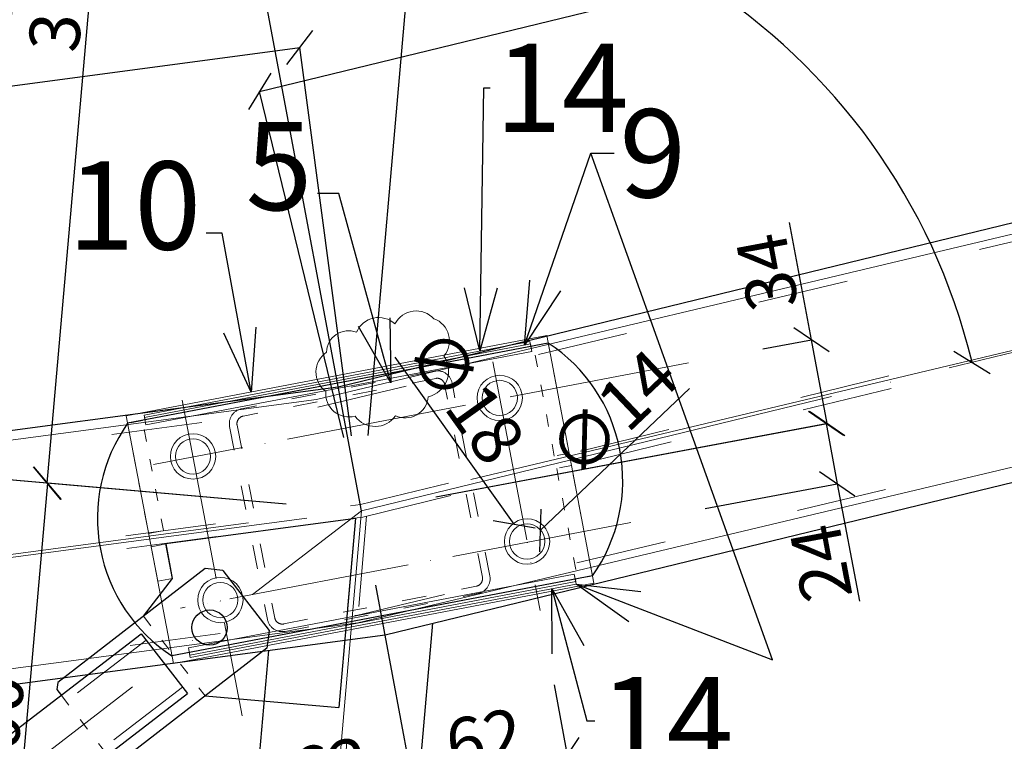
# Model space of a CAD drawing. Units: millimetres. Extents: x 6380768 to 6420202, y 5351371 to 5426814.
# Drawn here: x 6400752 to 6401143, y 5353521 to 5353808 of the extents above; entities that cross this region are included whole.
import ezdxf

# ---------------------------------------------------------------- set-up
doc = ezdxf.new("R2010")
doc.units = ezdxf.units.MM
doc.header["$MEASUREMENT"] = 0
doc.header["$PDMODE"] = 3
doc.header["$PDSIZE"] = -2
doc.linetypes.add('GCAD_ISO03W100', pattern=[30, 12, -18])
doc.linetypes.add('GCAD_ISO04W100', pattern=[30, 24, -3, 0, -3])
doc.layers.get('0').update_dxf_attribs({"color": 1, "lineweight": 13})
for name, color, linetype, lineweight in [('10', 4, 'Continuous', 13), ('geometria', 2, 'Continuous', 30), ('linia niewidoczna', 2, 'GCAD_ISO03W100', 20), ('oś główna', 1, 'GCAD_ISO04W100', 13)]:
    doc.layers.add(name, color=color, linetype=linetype, lineweight=lineweight)
doc.dimstyles.new('Quick Leader 10', dxfattribs={"dimtxt": 35, "dimasz": 25, "dimexe": 0, "dimexo": 20, "dimgap": 2, "dimtad": 1, "dimdec": 0, "dimzin": 0, "dimdsep": 46, "dimtxsty": 'Standard', "dimblk": 'OBLIQUE', "dimcen": 0.09, "dimclrd": 4, "dimclre": 4, "dimclrt": 1, "dimazin": 0, "dimtfac": 1, "dimtdec": 0, "dimtofl": 0, "dimtmove": 0, "dimatfit": 3, "dimldrblk": 'OPEN30', "dimfxl": 1, "dimtolj": 1, "dimtzin": 0, "dimarcsym": 0})
doc.dimstyles.new('skala 10', dxfattribs={"dimtxt": 20, "dimasz": 12, "dimexe": 0, "dimexo": 30, "dimgap": 2, "dimtad": 1, "dimdec": 0, "dimzin": 0, "dimdsep": 46, "dimtxsty": 'Standard', "dimblk": 'OBLIQUE', "dimcen": 0.09, "dimclrd": 4, "dimclre": 4, "dimclrt": 1, "dimazin": 0, "dimtfac": 1, "dimtdec": 0, "dimtofl": 0, "dimtmove": 0, "dimatfit": 3, "dimldrblk": 'OPEN30', "dimfxl": 1, "dimtolj": 1, "dimtzin": 0, "dimarcsym": 0})

# ---------------------------------------------------------------- blocks, each defined once
blk = doc.blocks.new('_Oblique')
at = {"color": 0, "linetype": 'ByBlock', "lineweight": -2}
blk.add_line((-0.5, -0.5), (0.5, 0.5), dxfattribs=at)
blk = doc.blocks.new('*D33826')
at = {"color": 4, "lineweight": -2, "ltscale": 0.2}
for p, q in [((6400745.55, 5353424.6), (6400763.02, 5353623.83)), ((6400857.77, 5353615.53), (6400763.02, 5353623.83)), ((6400803.45, 5353419.52), (6400745.55, 5353424.6))]:
    blk.add_line(p, q, dxfattribs=at)
at = {"layer": 'Defpoints', "color": 0}
for p in [(6400763.02, 5353623.83), (6400887.66, 5353612.91), (6400833.33, 5353416.9)]:
    blk.add_point(p, dxfattribs=at)
at = {"color": 4, "linetype": 'ByBlock', "lineweight": -2, "xscale": 12, "yscale": 12, "zscale": 12}
for p, rotation in [((6400763.02, 5353623.83), 84.98999999819854), ((6400745.55, 5353424.6), 264.9899999981985)]:
    blk.add_blockref('_Oblique', p, dxfattribs=dict(at, rotation=rotation))
at = {"color": 1, "ltscale": 0.2, "insert": (6400741.91, 5353525.3), "char_height": 20, "attachment_point": 5, "rotation": 84.99}
blk.add_mtext('\\A1;200', dxfattribs=at)
blk = doc.blocks.new('_Open30')
at = {"color": 0, "linetype": 'ByBlock', "lineweight": -2}
for p, q in [((-1, 0.2679), (0, 0)), ((0, 0), (-1, -0.2679)), ((0, 0), (-1, 0))]:
    blk.add_line(p, q, dxfattribs=at)
blk = doc.blocks.new('*D33831')
at = {"color": 4, "lineweight": -2, "ltscale": 0.2}
for p, q in [((6397435.2, 5353594.71), (6397544.01, 5354836.01)), ((6397544.01, 5354836.01), (6403251.75, 5354335.64)), ((6403241.75, 5354221.59), (6403251.75, 5354335.64))]:
    blk.add_line(p, q, dxfattribs=at)
at = {"layer": 'Defpoints', "color": 0}
for p in [(6403251.75, 5354335.64), (6403239.13, 5354191.71), (6397432.58, 5353564.82)]:
    blk.add_point(p, dxfattribs=at)
at = {"color": 4, "linetype": 'ByBlock', "lineweight": -2, "xscale": 12, "yscale": 12, "zscale": 12}
for p, rotation in [((6397544.01, 5354836.01), 174.989999998147), ((6403251.75, 5354335.64), 354.989999998147)]:
    blk.add_blockref('_Oblique', p, dxfattribs=dict(at, rotation=rotation))
at = {"color": 1, "ltscale": 0.2, "insert": (6400401.54, 5354597.97), "char_height": 20, "attachment_point": 5, "rotation": 354.99}
blk.add_mtext('\\A1;5730', dxfattribs=at)
blk = doc.blocks.new('*D33833')
at = {"color": 4, "lineweight": -2, "ltscale": 0.2}
for p, q in [((6400890.28, 5353642.79), (6400965.59, 5354501.85)), ((6402107.18, 5354401.78), (6400965.59, 5354501.85)), ((6402065.7, 5353928.61), (6402107.18, 5354401.78))]:
    blk.add_line(p, q, dxfattribs=at)
at = {"layer": 'Defpoints', "color": 0}
for p in [(6400965.59, 5354501.85), (6402063.08, 5353898.72), (6400887.66, 5353612.91)]:
    blk.add_point(p, dxfattribs=at)
at = {"color": 4, "linetype": 'ByBlock', "lineweight": -2, "xscale": 12, "yscale": 12, "zscale": 12}
for p, rotation in [((6400965.59, 5354501.85), 174.9899999981542), ((6402107.18, 5354401.78), 354.9899999981541)]:
    blk.add_blockref('_Oblique', p, dxfattribs=dict(at, rotation=rotation))
at = {"color": 1, "ltscale": 0.2, "insert": (6401537.46, 5354464.16), "char_height": 20, "attachment_point": 5, "rotation": 354.99}
blk.add_mtext('\\A1;1146', dxfattribs=at)
blk = doc.blocks.new('*D33834')
at = {"color": 4, "lineweight": -2, "ltscale": 0.2}
for p, q in [((6399726.31, 5353487.62), (6399823.99, 5354601.93)), ((6400965.59, 5354501.85), (6399823.99, 5354601.93)), ((6400890.28, 5353642.79), (6400965.59, 5354501.85))]:
    blk.add_line(p, q, dxfattribs=at)
at = {"layer": 'Defpoints', "color": 0}
for p in [(6399823.99, 5354601.93), (6400887.66, 5353612.91), (6399723.69, 5353457.74)]:
    blk.add_point(p, dxfattribs=at)
at = {"color": 4, "linetype": 'ByBlock', "lineweight": -2, "xscale": 12, "yscale": 12, "zscale": 12}
for p, rotation in [((6399823.99, 5354601.93), 174.9899999981518), ((6400965.59, 5354501.85), 354.9899999981517)]:
    blk.add_blockref('_Oblique', p, dxfattribs=dict(at, rotation=rotation))
at = {"color": 1, "ltscale": 0.2, "insert": (6400395.87, 5354564.24), "char_height": 20, "attachment_point": 5, "rotation": 354.99}
blk.add_mtext('\\A1;1146', dxfattribs=at)
blk = doc.blocks.new('*D33851')
at = {"color": 4, "lineweight": -2, "ltscale": 0.2}
for p, q in [((6400732.52, 5353626.51), (6400593.67, 5352042.58)), ((6400857.77, 5353615.53), (6400732.52, 5353626.51)), ((6400718.92, 5352031.6), (6400593.67, 5352042.58))]:
    blk.add_line(p, q, dxfattribs=at)
at = {"layer": 'Defpoints', "color": 0}
for p in [(6400887.66, 5353612.91), (6400593.67, 5352042.58), (6400748.8, 5352028.98)]:
    blk.add_point(p, dxfattribs=at)
at = {"color": 4, "linetype": 'ByBlock', "lineweight": -2, "xscale": 12, "yscale": 12, "zscale": 12}
for p, rotation in [((6400732.52, 5353626.51), 84.989999999993), ((6400593.67, 5352042.58), 264.989999999993)]:
    blk.add_blockref('_Oblique', p, dxfattribs=dict(at, rotation=rotation))
at = {"color": 1, "ltscale": 0.2, "insert": (6400650.73, 5352835.63), "char_height": 20, "attachment_point": 5, "rotation": 84.99}
blk.add_mtext('\\A1;1590', dxfattribs=at)
blk = doc.blocks.new('*D33904')
at = {"color": 4, "lineweight": -2, "ltscale": 0.2}
blk.add_line((6400948.28, 5353607.61), (6400901.01, 5353673.93), dxfattribs=at)
at = {"color": 4, "ltscale": 0.2}
for p, q in [((6400953.41, 5353600.28), (6400953.59, 5353600.28)), ((6400953.5, 5353600.19), (6400953.5, 5353600.37))]:
    blk.add_line(p, q, dxfattribs=at)
at = {"layer": 'Defpoints', "color": 0}
for p in [(6400948.28, 5353607.61), (6400958.73, 5353592.95)]:
    blk.add_point(p, dxfattribs=at)
at = {"color": 4, "linetype": 'ByBlock', "lineweight": -2, "xscale": 12, "yscale": 12, "zscale": 12, "rotation": 305.4808417665152}
blk.add_blockref('_Oblique', (6400948.28, 5353607.61), dxfattribs=at)
at = {"color": 1, "ltscale": 0.2, "insert": (6400928.92, 5353658.55), "char_height": 20, "attachment_point": 5, "rotation": 305.4808}
blk.add_mtext('\\A1;∅18', dxfattribs=at)
blk = doc.blocks.new('*D33905')
at = {"color": 4, "lineweight": -2, "ltscale": 0.2}
blk.add_line((6400958.58, 5353605.1), (6401017.84, 5353661.43), dxfattribs=at)
at = {"color": 4, "ltscale": 0.2}
for p, q in [((6400953.41, 5353600.28), (6400953.59, 5353600.28)), ((6400953.5, 5353600.19), (6400953.5, 5353600.37))]:
    blk.add_line(p, q, dxfattribs=at)
at = {"layer": 'Defpoints', "color": 0}
for p in [(6400958.58, 5353605.1), (6400948.43, 5353595.46)]:
    blk.add_point(p, dxfattribs=at)
at = {"color": 4, "linetype": 'ByBlock', "lineweight": -2, "xscale": 12, "yscale": 12, "zscale": 12, "rotation": 223.5458084249487}
blk.add_blockref('_Oblique', (6400958.58, 5353605.1), dxfattribs=at)
at = {"color": 1, "ltscale": 0.2, "insert": (6400987.4, 5353651.53), "char_height": 20, "attachment_point": 5, "rotation": 43.5458}
blk.add_mtext('\\A1;∅14', dxfattribs=at)
blk = doc.blocks.new('*D33924')
at = {"color": 4, "lineweight": -2, "ltscale": 0.2}
for p, q in [((6400847.18, 5353779.36), (6402022.6, 5354065.18)), ((6402055.99, 5353927.87), (6402022.6, 5354065.18)), ((6400880.57, 5353642.06), (6400847.18, 5353779.36))]:
    blk.add_line(p, q, dxfattribs=at)
at = {"layer": 'Defpoints', "color": 0}
for p in [(6402022.6, 5354065.18), (6402063.08, 5353898.72), (6400887.66, 5353612.91)]:
    blk.add_point(p, dxfattribs=at)
at = {"color": 4, "linetype": 'ByBlock', "lineweight": -2, "xscale": 12, "yscale": 12, "zscale": 12}
for p, rotation in [((6402022.6, 5354065.18), 13.66676429485106), ((6400847.18, 5353779.36), 193.666764294851)]:
    blk.add_blockref('_Oblique', p, dxfattribs=dict(at, rotation=rotation))
at = {"color": 1, "ltscale": 0.2, "insert": (6401431.96, 5353934.34), "char_height": 20, "attachment_point": 5, "rotation": 13.6668}
blk.add_mtext('\\A1;1210', dxfattribs=at)
blk = doc.blocks.new('*D33925')
at = {"color": 4, "lineweight": -2, "ltscale": 0.2}
for p, q in [((6399699.18, 5353641.6), (6400863.15, 5353796.77)), ((6400883.69, 5353642.64), (6400863.15, 5353796.77)), ((6399719.72, 5353487.47), (6399699.18, 5353641.6))]:
    blk.add_line(p, q, dxfattribs=at)
at = {"layer": 'Defpoints', "color": 0}
for p in [(6400863.15, 5353796.77), (6400887.66, 5353612.91), (6399723.69, 5353457.74)]:
    blk.add_point(p, dxfattribs=at)
at = {"color": 4, "linetype": 'ByBlock', "lineweight": -2, "xscale": 12, "yscale": 12, "zscale": 12}
for p, rotation in [((6400863.15, 5353796.77), 7.593373387352224), ((6399699.18, 5353641.6), 187.5933733873522)]:
    blk.add_blockref('_Oblique', p, dxfattribs=dict(at, rotation=rotation))
at = {"color": 1, "ltscale": 0.2, "insert": (6400279.57, 5353731.11), "char_height": 20, "attachment_point": 5, "rotation": 7.5934}
blk.add_mtext('\\A1;1174', dxfattribs=at)
blk = doc.blocks.new('*D34015')
at = {"color": 4, "lineweight": -2, "ltscale": 0.2}
blk.add_arc((6399723.69, 5353457.74), 264.75, 7.5934, 182.3208, dxfattribs=at)
at = {"layer": 'Defpoints', "color": 0}
for p in [(6399832.06, 5353699.29), (6400887.66, 5353612.91), (6399723.69, 5353457.74), (6399723.69, 5353457.74), (6398569.22, 5353410.95)]:
    blk.add_point(p, dxfattribs=at)
at = {"color": 4, "linetype": 'ByBlock', "lineweight": -2, "xscale": 12, "yscale": 12, "zscale": 12}
for p, rotation in [((6399986.12, 5353492.72), 277.5933733875264), ((6399459.15, 5353447.02), 272.3207846780142)]:
    blk.add_blockref('_Oblique', p, dxfattribs=dict(at, rotation=rotation))
at = {"color": 1, "ltscale": 0.2, "insert": (6399498.23, 5353618.95), "char_height": 20, "attachment_point": 5, "rotation": 54.4332}
blk.add_mtext('\\A1;174.73%%d', dxfattribs=at)
blk = doc.blocks.new('*D34016')
at = {"color": 4, "lineweight": -2, "ltscale": 0.2}
blk.add_arc((6400887.66, 5353612.91), 249.5, 13.6668, 187.5934, dxfattribs=at)
at = {"layer": 'Defpoints', "color": 0}
for p in [(6402063.08, 5353898.72), (6400966.24, 5353849.71), (6400887.66, 5353612.91), (6400887.66, 5353612.91), (6399723.69, 5353457.74)]:
    blk.add_point(p, dxfattribs=at)
at = {"color": 4, "linetype": 'ByBlock', "lineweight": -2, "xscale": 12, "yscale": 12, "zscale": 12}
for p, rotation in [((6401130.09, 5353671.86), 283.666764294836), ((6400640.34, 5353579.94), 277.5933733875444)]:
    blk.add_blockref('_Oblique', p, dxfattribs=dict(at, rotation=rotation))
at = {"color": 1, "ltscale": 0.2, "insert": (6400839.34, 5353870.33), "char_height": 20, "attachment_point": 5, "rotation": 10.6301}
blk.add_mtext('\\A1;173.93%%d', dxfattribs=at)
blk = doc.blocks.new('*D34017')
at = {"color": 4, "lineweight": -2, "ltscale": 0.2}
for p, q in [((6402092.23, 5353905.81), (6402298.59, 5353955.99)), ((6402033.13, 5353896.91), (6401821.14, 5353884.07))]:
    blk.add_line(p, q, dxfattribs=at)
blk.add_arc((6402063.08, 5353898.72), 242.38, 13.6668, 183.4645, dxfattribs=at)
at = {"layer": 'Defpoints', "color": 0}
for p in [(6401917.67, 5354092.63), (6403219.58, 5353968.74), (6402063.08, 5353898.72), (6402063.08, 5353898.72), (6400887.66, 5353612.91)]:
    blk.add_point(p, dxfattribs=at)
at = {"color": 4, "linetype": 'ByBlock', "lineweight": -2, "xscale": 12, "yscale": 12, "zscale": 12}
for p, rotation in [((6402298.59, 5353955.99), 283.6667642948629), ((6401821.14, 5353884.07), 273.4644946055563)]:
    blk.add_blockref('_Oblique', p, dxfattribs=dict(at, rotation=rotation))
at = {"color": 1, "ltscale": 0.2, "insert": (6402025.12, 5354150.71), "char_height": 20, "attachment_point": 5, "rotation": 8.5656}
blk.add_mtext('\\A1;169.80%%d', dxfattribs=at)
blk = doc.blocks.new('*D34046')
at = {"color": 4, "lineweight": -2, "ltscale": 0.2}
for p, q in [((6397102.99, 5354504.94), (6397018.99, 5353546.77)), ((6403189.7, 5353971.36), (6397102.99, 5354504.94)), ((6397228.21, 5353528.43), (6397018.99, 5353546.77))]:
    blk.add_line(p, q, dxfattribs=at)
at = {"layer": 'Defpoints', "color": 0}
for p in [(6403219.58, 5353968.74), (6397018.99, 5353546.77), (6397258.1, 5353525.81)]:
    blk.add_point(p, dxfattribs=at)
at = {"color": 4, "linetype": 'ByBlock', "lineweight": -2, "xscale": 12, "yscale": 12, "zscale": 12}
for p, rotation in [((6397102.99, 5354504.94), 84.98999999998448), ((6397018.99, 5353546.77), 264.9899999999845)]:
    blk.add_blockref('_Oblique', p, dxfattribs=dict(at, rotation=rotation))
at = {"color": 1, "ltscale": 0.2, "insert": (6397048.62, 5354026.94), "char_height": 20, "attachment_point": 5, "rotation": 84.99}
blk.add_mtext('\\A1;962', dxfattribs=at)
blk = doc.blocks.new('*D34048')
at = {"color": 4, "lineweight": -2, "ltscale": 0.2}
for p, q in [((6400781.19, 5354182.5), (6400732.45, 5353626.51)), ((6400906.51, 5354171.51), (6400781.19, 5354182.5)), ((6400857.77, 5353615.53), (6400732.45, 5353626.51))]:
    blk.add_line(p, q, dxfattribs=at)
at = {"layer": 'Defpoints', "color": 0}
for p in [(6400936.4, 5354168.89), (6400732.45, 5353626.51), (6400887.66, 5353612.91)]:
    blk.add_point(p, dxfattribs=at)
at = {"color": 4, "linetype": 'ByBlock', "lineweight": -2, "xscale": 12, "yscale": 12, "zscale": 12}
for p, rotation in [((6400781.19, 5354182.5), 84.99000000001003), ((6400732.45, 5353626.51), 264.99000000001)]:
    blk.add_blockref('_Oblique', p, dxfattribs=dict(at, rotation=rotation))
at = {"color": 1, "ltscale": 0.2, "insert": (6400744.41, 5353905.59), "char_height": 20, "attachment_point": 5, "rotation": 84.99}
blk.add_mtext('\\A1;558', dxfattribs=at)
blk = doc.blocks.new('*D34053')
at = {"color": 4, "lineweight": -2, "ltscale": 0.2}
for p, q in [((6399616.09, 5353724.38), (6399593.71, 5353469.13)), ((6400857.77, 5353615.53), (6399616.09, 5353724.38)), ((6399693.8, 5353460.36), (6399593.71, 5353469.13))]:
    blk.add_line(p, q, dxfattribs=at)
at = {"layer": 'Defpoints', "color": 0}
for p in [(6400887.66, 5353612.91), (6399593.71, 5353469.13), (6399723.69, 5353457.74)]:
    blk.add_point(p, dxfattribs=at)
at = {"color": 4, "linetype": 'ByBlock', "lineweight": -2, "xscale": 12, "yscale": 12, "zscale": 12}
for p, rotation in [((6399616.09, 5353724.38), 84.98999999994884), ((6399593.71, 5353469.13), 264.9899999999489)]:
    blk.add_blockref('_Oblique', p, dxfattribs=dict(at, rotation=rotation))
at = {"color": 1, "ltscale": 0.2, "insert": (6399592.53, 5353597.84), "char_height": 20, "attachment_point": 5, "rotation": 84.99}
blk.add_mtext('\\A1;256', dxfattribs=at)
blk = doc.blocks.new('*D34054')
at = {"color": 4, "lineweight": -2, "ltscale": 0.2}
for p, q in [((6400796.54, 5354009.75), (6400762.71, 5353623.86)), ((6402033.19, 5353901.34), (6400796.54, 5354009.75)), ((6400857.77, 5353615.53), (6400762.71, 5353623.86))]:
    blk.add_line(p, q, dxfattribs=at)
at = {"layer": 'Defpoints', "color": 0}
for p in [(6402063.08, 5353898.72), (6400762.71, 5353623.86), (6400887.66, 5353612.91)]:
    blk.add_point(p, dxfattribs=at)
at = {"color": 4, "linetype": 'ByBlock', "lineweight": -2, "xscale": 12, "yscale": 12, "zscale": 12}
for p, rotation in [((6400796.54, 5354009.75), 84.98999999996795), ((6400762.71, 5353623.86), 264.9899999999679)]:
    blk.add_blockref('_Oblique', p, dxfattribs=dict(at, rotation=rotation))
at = {"color": 1, "ltscale": 0.2, "insert": (6400767.22, 5353817.89), "char_height": 20, "attachment_point": 5, "rotation": 84.99}
blk.add_mtext('\\A1;387', dxfattribs=at)
blk = doc.blocks.new('*D34062')
at = {"color": 4, "lineweight": -2, "ltscale": 0.2}
blk.add_arc((6400887.66, 5353612.91), 459.55, 187.5934, 217.5209, dxfattribs=at)
at = {"layer": 'Defpoints', "color": 0}
for p in [(6400887.66, 5353612.91), (6400887.66, 5353612.91), (6399723.69, 5353457.74), (6400480.2, 5353400.39), (6399654.26, 5352665.77)]:
    blk.add_point(p, dxfattribs=at)
at = {"color": 4, "linetype": 'ByBlock', "lineweight": -2, "xscale": 12, "yscale": 12, "zscale": 12}
for p, rotation in [((6400432.14, 5353552.18), 97.59337338754142), ((6400523.18, 5353333.02), 307.5208712486492)]:
    blk.add_blockref('_Oblique', p, dxfattribs=dict(at, rotation=rotation))
at = {"color": 1, "ltscale": 0.2, "insert": (6400474.73, 5353441.38), "char_height": 20, "attachment_point": 5, "rotation": 292.5571}
blk.add_mtext('\\A1;29.93%%d', dxfattribs=at)
blk = doc.blocks.new('*D34063')
at = {"color": 4, "lineweight": -2, "ltscale": 0.2}
blk.add_arc((6400887.66, 5353612.91), 493.98, 187.5934, 264.99, dxfattribs=at)
at = {"layer": 'Defpoints', "color": 0}
for p in [(6400887.66, 5353612.91), (6400887.66, 5353612.91), (6399723.69, 5353457.74), (6400475.22, 5353341.04), (6400748.8, 5352028.98)]:
    blk.add_point(p, dxfattribs=at)
at = {"color": 4, "linetype": 'ByBlock', "lineweight": -2, "xscale": 12, "yscale": 12, "zscale": 12}
for p, rotation in [((6400398.01, 5353547.63), 97.59337338754142), ((6400844.52, 5353120.82), 354.9899999982821)]:
    blk.add_blockref('_Oblique', p, dxfattribs=dict(at, rotation=rotation))
at = {"color": 1, "ltscale": 0.2, "insert": (6400554.9, 5353264.8), "char_height": 20, "attachment_point": 5, "rotation": 316.2917}
blk.add_mtext('\\A1;77.40%%d', dxfattribs=at)
blk = doc.blocks.new('*D34064')
at = {"color": 4, "lineweight": -2, "ltscale": 0.2}
blk.add_arc((6400887.66, 5353612.91), 459.55, 217.5209, 264.99, dxfattribs=at)
at = {"layer": 'Defpoints', "color": 0}
for p in [(6400887.66, 5353612.91), (6400887.66, 5353612.91), (6400613.3, 5353244.24), (6399654.26, 5352665.77), (6400748.8, 5352028.98)]:
    blk.add_point(p, dxfattribs=at)
at = {"color": 4, "linetype": 'ByBlock', "lineweight": -2, "xscale": 12, "yscale": 12, "zscale": 12}
for p, rotation in [((6400523.17, 5353333.01), 127.5208712486492), ((6400847.52, 5353155.11), 354.9899999982821)]:
    blk.add_blockref('_Oblique', p, dxfattribs=dict(at, rotation=rotation))
at = {"color": 1, "ltscale": 0.2, "insert": (6400672.51, 5353220.66), "char_height": 20, "attachment_point": 5, "rotation": 331.2554}
blk.add_mtext('\\A1;47.47%%d', dxfattribs=at)
blk = doc.blocks.new('*D34065')
at = {"color": 4, "lineweight": -2, "ltscale": 0.2}
blk.add_arc((6402063.08, 5353898.72), 500.48, 193.6668, 220.8857, dxfattribs=at)
at = {"layer": 'Defpoints', "color": 0}
for p in [(6402063.08, 5353898.72), (6402063.08, 5353898.72), (6401637.78, 5353634.9), (6400887.66, 5353612.91), (6400818.23, 5352820.94)]:
    blk.add_point(p, dxfattribs=at)
at = {"color": 4, "linetype": 'ByBlock', "lineweight": -2, "xscale": 12, "yscale": 12, "zscale": 12}
for p, rotation in [((6401576.77, 5353780.47), 103.6667642948383), ((6401684.71, 5353571.13), 310.8856709525259)]:
    blk.add_blockref('_Oblique', p, dxfattribs=dict(at, rotation=rotation))
at = {"color": 1, "ltscale": 0.2, "insert": (6401629.1, 5353674.96), "char_height": 20, "attachment_point": 5, "rotation": 297.2762}
blk.add_mtext('\\A1;27.22%%d', dxfattribs=at)
blk = doc.blocks.new('*D34066')
at = {"color": 4, "lineweight": -2, "ltscale": 0.2}
blk.add_arc((6402063.08, 5353898.72), 533.19, 193.6668, 264.99, dxfattribs=at)
at = {"layer": 'Defpoints', "color": 0}
for p in [(6402063.08, 5353898.72), (6402063.08, 5353898.72), (6400887.66, 5353612.91), (6401806.34, 5353431.41), (6401924.22, 5352314.8)]:
    blk.add_point(p, dxfattribs=at)
at = {"color": 4, "linetype": 'ByBlock', "lineweight": -2, "xscale": 12, "yscale": 12, "zscale": 12}
for p, rotation in [((6401544.99, 5353772.74), 103.6667642948383), ((6402016.52, 5353367.57), 354.9899999982487)]:
    blk.add_blockref('_Oblique', p, dxfattribs=dict(at, rotation=rotation))
at = {"color": 1, "ltscale": 0.2, "insert": (6401723.68, 5353503.74), "char_height": 20, "attachment_point": 5, "rotation": 319.3284}
blk.add_mtext('\\A1;71.32%%d', dxfattribs=at)
blk = doc.blocks.new('*D34067')
at = {"color": 4, "lineweight": -2, "ltscale": 0.2}
blk.add_arc((6402063.08, 5353898.72), 500.5, 220.8857, 264.99, dxfattribs=at)
at = {"layer": 'Defpoints', "color": 0}
for p in [(6402063.08, 5353898.72), (6402063.08, 5353898.72), (6401894.27, 5353427.54), (6400818.23, 5352820.94), (6401924.22, 5352314.8)]:
    blk.add_point(p, dxfattribs=at)
at = {"color": 4, "linetype": 'ByBlock', "lineweight": -2, "xscale": 12, "yscale": 12, "zscale": 12}
for p, rotation in [((6401684.69, 5353571.11), 130.8856709525259), ((6402019.37, 5353400.13), 354.9899999982487)]:
    blk.add_blockref('_Oblique', p, dxfattribs=dict(at, rotation=rotation))
at = {"color": 1, "ltscale": 0.2, "insert": (6401841.02, 5353464.07), "char_height": 20, "attachment_point": 5, "rotation": 332.9378}
blk.add_mtext('\\A1;44.10%%d', dxfattribs=at)
blk = doc.blocks.new('*D34662')
at = {"color": 4, "lineweight": -2, "ltscale": 0.2}
for p, q in [((6400893.19, 5353583.42), (6400908.02, 5353504.41)), ((6400847.47, 5353493.04), (6400908.02, 5353504.41)), ((6400845.78, 5353502.05), (6400847.47, 5353493.04))]:
    blk.add_line(p, q, dxfattribs=at)
at = {"layer": 'Defpoints', "color": 0}
for p in [(6400887.66, 5353612.91), (6400840.24, 5353531.53), (6400908.02, 5353504.41)]:
    blk.add_point(p, dxfattribs=at)
at = {"color": 4, "linetype": 'ByBlock', "lineweight": -2, "xscale": 12, "yscale": 12, "zscale": 12}
for p, rotation in [((6400908.02, 5353504.41), 10.63000000025682), ((6400847.47, 5353493.04), 190.6300000002568)]:
    blk.add_blockref('_Oblique', p, dxfattribs=dict(at, rotation=rotation))
at = {"color": 1, "ltscale": 0.2, "insert": (6400875.45, 5353510.93), "char_height": 20, "attachment_point": 5, "rotation": 10.63}
blk.add_mtext('\\A1;62', dxfattribs=at)
blk = doc.blocks.new('*D34663')
at = {"color": 4, "lineweight": -2, "ltscale": 0.2}
for p, q in [((6400893.19, 5353583.42), (6400908.02, 5353504.41)), ((6400964.09, 5353543.88), (6400969.34, 5353515.91)), ((6400908.02, 5353504.41), (6400969.34, 5353515.91))]:
    blk.add_line(p, q, dxfattribs=at)
at = {"layer": 'Defpoints', "color": 0}
for p in [(6400887.66, 5353612.91), (6400958.56, 5353573.36), (6400969.34, 5353515.91)]:
    blk.add_point(p, dxfattribs=at)
at = {"color": 4, "linetype": 'ByBlock', "lineweight": -2, "xscale": 12, "yscale": 12, "zscale": 12}
for p, rotation in [((6400969.34, 5353515.91), 10.63000000036298), ((6400908.02, 5353504.41), 190.6300000003629)]:
    blk.add_blockref('_Oblique', p, dxfattribs=dict(at, rotation=rotation))
at = {"color": 1, "ltscale": 0.2, "insert": (6400936.39, 5353522.36), "char_height": 20, "attachment_point": 5, "rotation": 10.63}
blk.add_mtext('\\A1;62', dxfattribs=at)
blk = doc.blocks.new('*D34664')
at = {"color": 4, "lineweight": -2, "ltscale": 0.2}
for p, q in [((6401066.35, 5353680.75), (6401057.6, 5353727.34)), ((6401046.96, 5353677.12), (6401066.35, 5353680.75)), ((6401072.57, 5353647.61), (6401066.35, 5353680.75)), ((6400917.14, 5353618.44), (6401072.57, 5353647.61))]:
    blk.add_line(p, q, dxfattribs=at)
at = {"layer": 'Defpoints', "color": 0}
for p in [(6401066.35, 5353680.75), (6401017.47, 5353671.58), (6400887.66, 5353612.91)]:
    blk.add_point(p, dxfattribs=at)
at = {"color": 4, "linetype": 'ByBlock', "lineweight": -2, "xscale": 12, "yscale": 12, "zscale": 12}
for p, rotation in [((6401066.35, 5353680.75), 100.6299999993444), ((6401072.57, 5353647.61), 280.6299999993444)]:
    blk.add_blockref('_Oblique', p, dxfattribs=dict(at, rotation=rotation))
at = {"color": 1, "ltscale": 0.2, "insert": (6401048.67, 5353707.66), "char_height": 20, "attachment_point": 5, "rotation": 100.63}
blk.add_mtext('\\A1;34', dxfattribs=at)
blk = doc.blocks.new('*D34665')
at = {"color": 4, "lineweight": -2, "ltscale": 0.2}
for p, q in [((6400917.14, 5353618.44), (6401072.09, 5353647.52)), ((6401072.09, 5353647.52), (6401076.57, 5353623.66)), ((6401024.12, 5353613.82), (6401076.57, 5353623.66)), ((6401076.57, 5353623.66), (6401085.33, 5353576.99))]:
    blk.add_line(p, q, dxfattribs=at)
at = {"layer": 'Defpoints', "color": 0}
for p in [(6401076.57, 5353623.66), (6400887.66, 5353612.91), (6400994.63, 5353608.28)]:
    blk.add_point(p, dxfattribs=at)
at = {"color": 4, "linetype": 'ByBlock', "lineweight": -2, "xscale": 12, "yscale": 12, "zscale": 12}
for p, rotation in [((6401072.09, 5353647.52), 100.6300000009068), ((6401076.57, 5353623.66), 280.6300000009067)]:
    blk.add_blockref('_Oblique', p, dxfattribs=dict(at, rotation=rotation))
at = {"color": 1, "ltscale": 0.2, "insert": (6401070.06, 5353592.18), "char_height": 20, "attachment_point": 5, "rotation": 100.63}
blk.add_mtext('\\A1;24', dxfattribs=at)

msp = doc.modelspace()

# ---------------------------------------------------------------- linework, layer by layer
at = {"color": 6, "ltscale": 0.2}
for p, q in [((6400869.76, 5353657.04, -52.02), (6402059.14, 5353939.97, -675.41)), ((6400931.09, 5353625.37, -78.71), (6402020.31, 5353884.48, -649.6)), ((6400886.13, 5353568.42, -49.68), (6402072.37, 5353850.61, -671.43)), ((6399717.66, 5353504.29, 489.36), (6400869.76, 5353657.04, -95.41)), ((6399768.08, 5353465.58, 466.77), (6400842.77, 5353608.07, -78.71)), ((6399725.39, 5353414.53, 491.44), (6400886.13, 5353568.42, -97.71))]:
    msp.add_line(p, q, dxfattribs=at)
at = {"ltscale": 0.2, "elevation": 372.42}
msp.add_lwpolyline([(6400873.72, 5353675.81, 0.5206), (6400873.46, 5353660.32, 0.5206), (6400873.46, 5353660.32, 0.5206), (6400885.08, 5353650.46, 0.5206), (6400885.08, 5353650.46, 0.5206), (6400901.11, 5353650.63, 0.5206), (6400901.11, 5353650.63, 0.5206), (6400914.14, 5353658.12, 0.5206), (6400914.14, 5353658.12, 0.5206), (6400920.39, 5353674.4, 0.5206), (6400920.39, 5353674.4, 0.5206), (6400916.42, 5353689.11, 0.5206), (6400916.42, 5353689.11, 0.5206), (6400900.93, 5353687.08, 0.5206), (6400900.93, 5353687.08, 0.5206), (6400885.61, 5353683.74, 0.5206)], format="xyb", close=True, dxfattribs=at)
at = {"color": 4, "ltscale": 2, "elevation": -120.54}
msp.add_lwpolyline([(6400812.93, 5353552.35), (6400979.93, 5353584.18), (6400961.21, 5353682.41), (6400794.21, 5353650.58)], close=True, dxfattribs=at)
at = {"color": 6, "ltscale": 3, "elevation": -514.73}
for points in [[(6400802.02, 5353646.98), (6400955.26, 5353676.19), (6400954.52, 5353680.12), (6400801.27, 5353650.91)], [(6400818.87, 5353558.57), (6400972.11, 5353587.78), (6400972.86, 5353583.85), (6400819.62, 5353554.64)]]:
    msp.add_lwpolyline(points, close=True, dxfattribs=at)
at = {"color": 3, "ltscale": 3, "elevation": -514.73}
for points in [[(6400802.02, 5353646.98), (6400955.26, 5353676.19), (6400954.7, 5353679.13), (6400801.46, 5353649.93)], [(6400818.87, 5353558.57), (6400972.11, 5353587.78), (6400972.68, 5353584.83), (6400819.43, 5353555.63)]]:
    msp.add_lwpolyline(points, close=True, dxfattribs=at)
at = {"layer": '10', "ltscale": 0.4, "elevation": -120.51}
msp.add_lwpolyline([(6400812.61, 5353586.1), (6400806.71, 5353584.98), (6400804.11, 5353598.62), (6400810.01, 5353599.74)], close=True, dxfattribs=at)
at = {"layer": '10', "color": 6, "ltscale": 0.1}
for centre in [(6400942.53, 5353657.69, -120.51), (6400820.72, 5353634.48, -120.51), (6400953.39, 5353600.72, -120.51), (6400831.58, 5353577.5, -120.51)]:
    msp.add_circle(centre, 9, dxfattribs=at)
at = {"layer": '10', "ltscale": 0.1}
for centre in [(6400942.53, 5353657.69, -120.51), (6400820.72, 5353634.48, -120.51), (6400953.39, 5353600.72, -120.51), (6400831.58, 5353577.5, -120.51)]:
    msp.add_circle(centre, 7, dxfattribs=at)
at = {"layer": 'geometria', "ltscale": 12}
for p, q in [((6400878.31, 5353662.1, -670.05), (6402055.51, 5353948.35, -76.49)), ((6400897, 5353563.71, -672.69), (6402070.65, 5353849.09, -80.93)), ((6400961.77, 5353679.46, -120.51), (6400794.77, 5353647.64, -120.51)), ((6399719.29, 5353507.6, -1262.87), (6400878.31, 5353662.1, -80.06)), ((6400825.53, 5353590.07, -648.17), (6400767.03, 5353544.76, -648.17)), ((6400979.36, 5353587.12, -120.51), (6400812.37, 5353555.3, -120.51)), ((6400832.54, 5353589.18, -648.17), (6400850.91, 5353565.46, -648.17)), ((6400915.87, 5353568.36, -78.7), (6400903.29, 5353424.82, -78.7)), ((6399701.65, 5352721.6, -1246.4), (6400800.13, 5353564.07, -648.32)), ((6399728.09, 5353407.88, -1265.23), (6400897, 5353563.71, -77.34)), ((6400800.13, 5353564.07, -648.17), (6400818.49, 5353540.36, -648.17)), ((6400850.02, 5353558.45, -648.17), (6400791.52, 5353513.13, -648.17)), ((6400850.67, 5353557.45, -78.7), (6400839.54, 5353430.41, -78.7)), ((6399720.01, 5352697.9, -1246.4), (6400818.49, 5353540.36, -648.33)), ((6400766.67, 5353541.95, -648.17), (6400768.51, 5353539.58, -648.17))]:
    msp.add_line(p, q, dxfattribs=at)
at = {"layer": 'geometria', "color": 6, "ltscale": 0.2}
msp.add_line((6400887.66, 5353612.91, -78.7), (6400835.91, 5353888.63, -745.1), dxfattribs=at)
at = {"layer": 'geometria', "ltscale": 10}
for p, q in [((6400809.98, 5353599.88, -118.76), (6400885.2, 5353610.05, -80.14)), ((6400885.2, 5353610.05, -80.14), (6400878.6, 5353534.81, -78.7)), ((6400812.61, 5353586.1, -120.51), (6400809.98, 5353599.88, -120.51)), ((6400825.51, 5353539.46, -648.17), (6400878.6, 5353534.81, -78.7))]:
    msp.add_line(p, q, dxfattribs=at)
at = {"layer": 'geometria', "ltscale": 3}
for p, q in [((6400832.54, 5353589.18, -648.17), (6400825.53, 5353590.07, -648.17)), ((6400850.91, 5353565.46, -648.17), (6400850.02, 5353558.45, -648.17))]:
    msp.add_line(p, q, dxfattribs=at)
at = {"layer": 'geometria', "ltscale": 1.5}
msp.add_line((6400801.02, 5353571.09, -648.17), (6400812.61, 5353586.1, -120.51), dxfattribs=at)
at = {"layer": 'geometria', "ltscale": 0.1}
msp.add_line((6400767.03, 5353544.76, -648.17), (6400766.67, 5353541.95, -648.17), dxfattribs=at)
at = {"layer": 'geometria', "ltscale": 12}
msp.add_circle((6400827.3, 5353566.56, -671.37), 7, dxfattribs=at)
at = {"layer": 'geometria', "ltscale": 3}
for centre, start, end in [((6400926.14, 5353624.83, -120.51), 324.6875, 56.8925), ((6400848, 5353609.93, -120.51), 144.6875, 236.8925)]:
    msp.add_arc(centre, 65.23, start, end, dxfattribs=at)
at = {"layer": 'linia niewidoczna', "color": 6, "lineweight": 13, "ltscale": 3}
for p, q in [((6400870.31, 5353654.09, -51.94), (6402059.58, 5353936.99, -675.28)), ((6400885.59, 5353571.38, -49.76), (6402071.93, 5353853.59, -671.56)), ((6399717.92, 5353501.3, 489.43), (6400870.31, 5353654.09, -95.48)), ((6399725.13, 5353417.52, 491.37), (6400885.59, 5353571.38, -97.64))]:
    msp.add_line(p, q, dxfattribs=at)
at = {"layer": 'linia niewidoczna', "ltscale": 3}
for p, q in [((6400887.19, 5353615.37, -671.3), (6402062.7, 5353901.2, -78.6)), ((6400888.12, 5353610.45, -671.44), (6402063.46, 5353896.24, -78.82)), ((6399723.47, 5353460.23, -1263.99), (6400887.19, 5353615.37, -78.77)), ((6399723.91, 5353455.24, -1264.11), (6400888.12, 5353610.45, -78.63)), ((6400885.2, 5353610.05, -78.7), (6400869.22, 5353427.81, -78.7)), ((6400889.68, 5353610.83, -78.7), (6400873.6, 5353427.42, -78.7)), ((6399703.61, 5352719.07, -1246.4), (6400802.09, 5353561.54, -648.32)), ((6399718.05, 5352700.43, -1246.4), (6400816.53, 5353542.89, -648.33))]:
    msp.add_line(p, q, dxfattribs=at)
at = {"layer": 'linia niewidoczna', "ltscale": 0.4}
for p, q in [((6400801.02, 5353571.09, -648.17), (6400825.51, 5353539.46, -648.17)), ((6400768.51, 5353539.58, -648.17), (6400786.88, 5353515.86, -648.17))]:
    msp.add_line(p, q, dxfattribs=at)
at = {"layer": 'linia niewidoczna', "ltscale": 0.4, "elevation": -120.51}
for points in [[(6400955.87, 5353678.34), (6400961.77, 5353679.46), (6400970.1, 5353635.75), (6400964.2, 5353634.62)], [(6400800.67, 5353648.76), (6400794.77, 5353647.64), (6400803.1, 5353603.92), (6400809, 5353605.05)], [(6400973.47, 5353586), (6400979.36, 5353587.12), (6400971.03, 5353630.84), (6400965.14, 5353629.71)]]:
    msp.add_lwpolyline(points, close=True, dxfattribs=at)
at = {"layer": 'linia niewidoczna', "ltscale": 0.8, "elevation": -78.71}
for points in [[(6400857.31, 5353565.06), (6400933.86, 5353580.06, 0.414214), (6400938.59, 5353587.1), (6400923.59, 5353663.65, 0.414214), (6400916.55, 5353668.38), (6400840.01, 5353653.38, 0.414214), (6400835.27, 5353646.34), (6400850.27, 5353569.8, 0.414214)], [(6400856.74, 5353568.01), (6400933.28, 5353583, 0.414214), (6400935.65, 5353586.52), (6400920.65, 5353663.07, 0.414214), (6400917.13, 5353665.44), (6400840.58, 5353650.44, 0.414214), (6400838.22, 5353646.92), (6400853.22, 5353570.37, 0.414214)]]:
    msp.add_lwpolyline(points, format="xyb", close=True, dxfattribs=at)
at = {"layer": 'oś główna', "ltscale": 8}
for p, q in [((6400887.66, 5353612.91, -671.37), (6402063.08, 5353898.72, -78.71)), ((6399723.69, 5353457.74, -1264.05), (6400887.66, 5353612.91, -78.7))]:
    msp.add_line(p, q, dxfattribs=at)
at = {"layer": 'oś główna', "ltscale": 3}
for p, q in [((6400939.76, 5353672.09, -120.51), (6400958.56, 5353573.36, -120.51)), ((6401017.47, 5353671.58, -120.51), (6400804.98, 5353631.26, -120.51)), ((6400816.44, 5353656.78, -120.51), (6400840.24, 5353531.53, -120.51)), ((6400994.63, 5353608.28, -120.51), (6400815.75, 5353574.27, -120.51))]:
    msp.add_line(p, q, dxfattribs=at)
at = {"layer": 'oś główna', "ltscale": 10}
msp.add_line((6399654.26, 5352665.77, -671.37), (6400887.66, 5353612.91, -671.37), dxfattribs=at)
at = {"layer": 'oś główna', "ltscale": 5}
msp.add_line((6400887.66, 5353612.91, -78.7), (6400748.8, 5352028.98, -78.7), dxfattribs=at)

# ---------------------------------------------------------------- texts
at = {"color": 1, "ltscale": 0.2, "char_height": 35}
for s, insert, attachment_point in [('14', (6400940.72, 5353798.28, -335.69), 1), ('9', (6400990.03, 5353772.27, -335.69), 1), ('5', (6400868.13, 5353721.27, 58.53), 9), ('10', (6400823.93, 5353705.62, 372.42), 9), ('14', (6400982.32, 5353547.01, -335.69), 1)]:
    msp.add_mtext(s, dxfattribs=dict(at, insert=insert, attachment_point=attachment_point))

# ---------------------------------------------------------------- dimensions: what is measured, and where the dimension line sits
at = {"color": 6, "ltscale": 0.2}
dim = msp.add_linear_dim(base=(6403251.75, 5354335.64, -671.37), p1=(6397432.58, 5353564.82, -671.37), p2=(6403239.13, 5354191.71, -671.37), angle=354.99, dimstyle='skala 10', override={"dimtxsty": 'Standard', "dimldrblk": 'Open30'}, dxfattribs=at)
dim.commit()
dim.dimension.update_dxf_attribs({"geometry": '*D33831', "text_midpoint": (6400400.45, 5354585.6, -671.37), "dimtype": 160})
for base, p1, p2, angle, picture, middle in [((6399823.99, 5354601.93, -671.37), (6400887.66, 5353612.91, -434.29), (6399723.69, 5353457.74, -908.44), 354.99, '*D33834', (6400395.87, 5354564.24, -671.37)), ((6400965.59, 5354501.85, -671.37), (6402063.08, 5353898.72, -671.37), (6400887.66, 5353612.91, -434.29), 354.99, '*D33833', (6401537.46, 5354464.16, -671.37)), ((6400763.02, 5353623.83, -671.37), (6400833.33, 5353416.9, -671.37), (6400887.66, 5353612.91, -671.37), 84.99, '*D33826', (6400741.91, 5353525.3, -671.37))]:
    dim = msp.add_linear_dim(base=base, p1=p1, p2=p2, angle=angle, dimstyle='skala 10', override={"dimtxsty": 'Standard', "dimldrblk": 'Open30'}, dxfattribs=at)
    dim.commit()
    dim.dimension.update_dxf_attribs({"geometry": picture, "text_midpoint": middle})
for base, p1, p2, picture, middle in [((6397018.99, 5353546.77, -671.37), (6403219.58, 5353968.74, -671.37), (6397258.1, 5353525.81, -671.37), '*D34046', (6397048.62, 5354026.94, -671.37)), ((6400732.45, 5353626.51, -671.37), (6400936.4, 5354168.89, -671.37), (6400887.66, 5353612.91, -78.7), '*D34048', (6400744.41, 5353905.59, -671.37)), ((6400762.71, 5353623.86, -671.37), (6402063.08, 5353898.72, -671.37), (6400887.66, 5353612.91, -671.37), '*D34054', (6400767.22, 5353817.89, -671.37)), ((6399593.71, 5353469.13, -671.37), (6400887.66, 5353612.91, -671.37), (6399723.69, 5353457.74, -671.37), '*D34053', (6399592.53, 5353597.84, -671.37)), ((6400593.67, 5352042.58, -671.37), (6400887.66, 5353612.91, -671.37), (6400748.8, 5352028.98, -671.37), '*D33851', (6400650.73, 5352835.63, -671.37))]:
    dim = msp.add_linear_dim(base=base, p1=p1, p2=p2, angle=84.99, dimstyle='skala 10', dxfattribs=at)
    dim.commit()
    dim.dimension.update_dxf_attribs({"geometry": picture, "text_midpoint": middle})
for base, line1, line2, picture, middle in [((6401917.67, 5354092.63), ((6402063.08, 5353898.72, -78.71), (6403219.58, 5353968.74, -671.37)), ((6400887.66, 5353612.91, -671.37), (6402063.08, 5353898.72, -78.71)), '*D34017', (6402025.12, 5354150.71, -671.37)), ((6400966.24, 5353849.71), ((6400887.66, 5353612.91, -671.37), (6402063.08, 5353898.72, -78.71)), ((6399723.69, 5353457.74, -1264.05), (6400887.66, 5353612.91, -78.7)), '*D34016', (6400839.34, 5353870.33, -671.37)), ((6401637.78, 5353634.9), ((6400887.66, 5353612.91, -671.37), (6402063.08, 5353898.72, -78.71)), ((6400818.23, 5352820.94, -78.7), (6402063.08, 5353898.72, -78.71)), '*D34065', (6401629.1, 5353674.96, -671.37)), ((6401894.27, 5353427.54), ((6402063.08, 5353898.72, -78.71), (6401924.22, 5352314.8, -78.71)), ((6400818.23, 5352820.94, -78.7), (6402063.08, 5353898.72, -78.71)), '*D34067', (6401841.02, 5353464.07, -671.37)), ((6401806.34, 5353431.41), ((6402063.08, 5353898.72, -78.71), (6401924.22, 5352314.8, -78.71)), ((6400887.66, 5353612.91, -671.37), (6402063.08, 5353898.72, -78.71)), '*D34066', (6401723.68, 5353503.74, -671.37)), ((6400480.2, 5353400.39), ((6399654.26, 5352665.77, -671.37), (6400887.66, 5353612.91, -671.37)), ((6399723.69, 5353457.74, -1264.05), (6400887.66, 5353612.91, -78.7)), '*D34062', (6400474.73, 5353441.38, -671.37)), ((6400613.3, 5353244.24), ((6400887.66, 5353612.91, -78.7), (6400748.8, 5352028.98, -78.7)), ((6399654.26, 5352665.77, -671.37), (6400887.66, 5353612.91, -671.37)), '*D34064', (6400672.51, 5353220.66, -671.37)), ((6400475.22, 5353341.04), ((6400887.66, 5353612.91, -78.7), (6400748.8, 5352028.98, -78.7)), ((6399723.69, 5353457.74, -1264.05), (6400887.66, 5353612.91, -78.7)), '*D34063', (6400554.9, 5353264.8, -671.37))]:
    dim = msp.add_angular_dim_2l(base=base, line1=line1, line2=line2, dimstyle='skala 10', dxfattribs=at)
    dim.commit()
    dim.dimension.update_dxf_attribs({"geometry": picture, "text_midpoint": middle})
at = {"ltscale": 0.2}
for p1, p2, distance, picture, middle in [((6400887.66, 5353612.91, -671.37), (6402063.08, 5353898.72, -671.37), 171.31, '*D33924', (6401431.96, 5353934.34, -671.37)), ((6399723.69, 5353457.74, -671.37), (6400887.66, 5353612.91, -671.37), 185.49, '*D33925', (6400279.57, 5353731.11, -671.37))]:
    dim = msp.add_aligned_dim(p1=p1, p2=p2, distance=distance, dimstyle='skala 10', dxfattribs=at)
    dim.commit()
    dim.dimension.update_dxf_attribs({"geometry": picture, "text_midpoint": middle})
at = {"color": 6, "ltscale": 0.2}
dim = msp.add_angular_dim_2l(base=(6399832.06, 5353699.29), line1=((6399723.69, 5353457.74, -1264.05), (6400887.66, 5353612.91, -78.7)), line2=((6398569.22, 5353410.95, -671.37), (6399723.69, 5353457.74, -671.37)), dimstyle='skala 10', dxfattribs=at)
dim.commit()
dim.dimension.update_dxf_attribs({"geometry": '*D34015', "text_midpoint": (6399508.33, 5353611.73, -671.37), "dimtype": 162})
at = {"ltscale": 0.2}
for base, p1, p2, angle, picture, middle in [((6401066.35, 5353680.75, -335.69), (6400887.66, 5353612.91, -335.69), (6401017.47, 5353671.58, -120.51), 100.63, '*D34664', (6401048.67, 5353707.66, -335.69)), ((6401076.57, 5353623.66, -335.69), (6400887.66, 5353612.91, -335.69), (6400994.63, 5353608.28, -120.51), 100.63, '*D34665', (6401070.06, 5353592.18, -335.69)), ((6400908.02, 5353504.41, -335.69), (6400840.24, 5353531.53, -120.51), (6400887.66, 5353612.91, -335.69), 10.63, '*D34662', (6400875.45, 5353510.93, -335.69))]:
    dim = msp.add_linear_dim(base=base, p1=p1, p2=p2, angle=angle, dimstyle='skala 10', dxfattribs=at)
    dim.commit()
    dim.dimension.update_dxf_attribs({"geometry": picture, "text_midpoint": middle})
at = {"color": 6, "ltscale": 0.2}
for p1, p2, picture, middle in [((6400958.73, 5353592.95, -115.82), (6400948.28, 5353607.61, -115.82), '*D33904', (6400917.68, 5353650.54, -120.51)), ((6400948.43, 5353595.46, -115.82), (6400958.58, 5353605.1, -115.82), '*D33905', (6400996.91, 5353641.53, -120.51))]:
    dim = msp.add_diameter_dim_2p(p1=p1, p2=p2, dimstyle='skala 10', dxfattribs=at)
    dim.commit()
    dim.dimension.update_dxf_attribs({"geometry": picture, "text_midpoint": middle, "dimtype": 163})
at = {"ltscale": 0.2}
dim = msp.add_linear_dim(base=(6400969.34, 5353515.91, -335.69), p1=(6400887.66, 5353612.91, -335.69), p2=(6400958.56, 5353573.36, -120.51), angle=10.63, dimstyle='skala 10', override={"dimtmove": 1}, dxfattribs=at)
dim.commit()
dim.dimension.update_dxf_attribs({"geometry": '*D34663', "text_midpoint": (6400936.39, 5353522.36, -335.69)})

# ---------------------------------------------------------------- leaders
at = {"ltscale": 0.2, "annotation_type": 0, "has_hookline": 1}
for points, hookline_direction, text_width in [([(6400934.67, 5353676.33, -335.69), (6400936.2, 5353780.78, -335.69), (6400938.72, 5353780.78, -335.69)], 0, 52.35), ([(6400952.4, 5353678.69, -335.69), (6400978.66, 5353754.77, -335.69), (6400988.03, 5353754.77, -335.69)], 0, 24.78), ([(6400843.76, 5353660.03, 372.42), (6400832.28, 5353723.12, 372.42), (6400825.93, 5353723.12, 372.42)], 1, 51.5), ([(6400963.26, 5353582.02, -335.69), (6400977.07, 5353529.51, -335.69), (6400980.32, 5353529.51, -335.69)], 0, 52.35)]:
    msp.add_leader(points, dimstyle='Quick Leader 10', override={"dimgap": 2, "dimtad": 0, "dimldrblk": 'Open30'}, dxfattribs=dict(at, hookline_direction=hookline_direction, text_width=text_width))
at = {"ltscale": 0.2}
msp.add_leader([(6400972.86, 5353583.85, -514.73), (6401050.84, 5353553.75, -514.73), (6400978.66, 5353754.77, -514.73)], dimstyle='Quick Leader 10', override={"dimgap": 2, "dimtad": 0, "dimldrblk": 'Open30'}, dxfattribs=at)
at = {"color": 6, "ltscale": 0.2, "annotation_type": 0, "has_hookline": 1, "hookline_direction": 1, "text_width": 22.8}
msp.add_leader([(6400899.34, 5353663.71, 58.53), (6400878.62, 5353738.77, 58.53), (6400870.13, 5353738.77, 58.53)], dimstyle='Quick Leader 10', override={"dimgap": 2, "dimtad": 0, "dimldrblk": 'Open30'}, dxfattribs=at)

doc.saveas('drawing.dxf')
